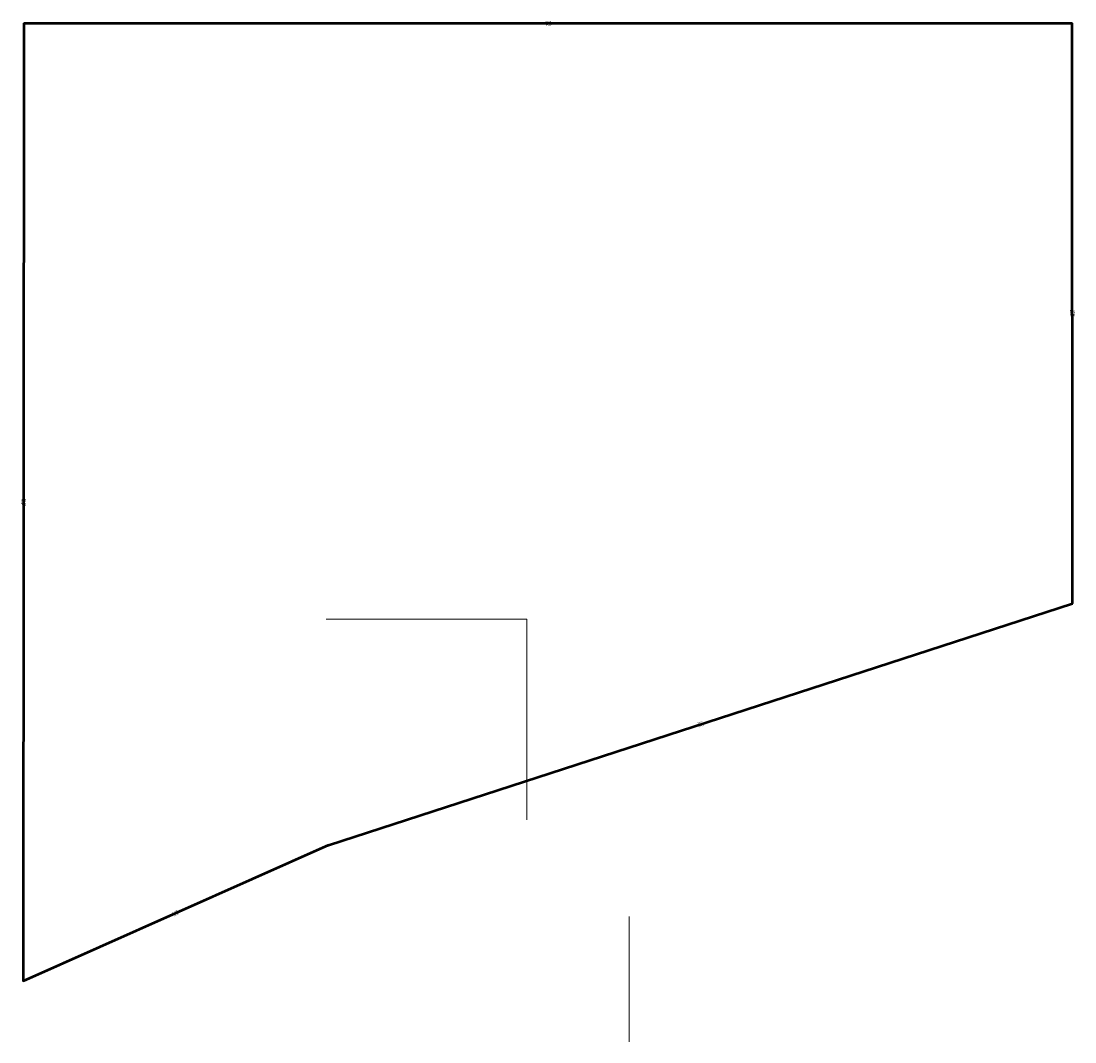
# Paper-space layout 'Setout' of a CAD drawing. Units: inches. Extents: x -242 to 178, y -50 to 357.
import ezdxf
from ezdxf.enums import TextEntityAlignment as Align

# ---------------------------------------------------------------- set-up
doc = ezdxf.new("R2010")
doc.units = ezdxf.units.IN
doc.header["$MEASUREMENT"] = 0
doc.layers.add('Boundary', color=164, linetype='Continuous', lineweight=50)
doc.layers.add('SO-Setback', color=2, linetype='Continuous', lineweight=0)
doc.styles.get("Standard").update_dxf_attribs({"font": 'verdana.TTF'})

psp = doc.layouts.new('Setout')

# ---------------------------------------------------------------- linework, layer by layer
at = {"layer": 'Boundary', "linetype": 'Continuous', "lineweight": 50, "ltscale": 0.25}
for p, q in [((-241.39, 356.05), (-241.56, -25.77)), ((176.71, 355.95), (-241.2, 355.95)), ((176.84, 124.81), (176.71, 355.95)), ((-119.9, 28.4), (176.84, 124.81)), ((-119.9, 28.4), (-241.56, -25.77))]:
    psp.add_line(p, q, dxfattribs=at)
at = {"layer": 'Boundary', "linetype": 'Continuous', "lineweight": 18, "ltscale": 0.25}
for centre in [(-241.39, 356.05), (-241.2, 355.95), (176.71, 355.95), (176.84, 124.81), (-241.56, -25.77), (-241.56, -25.77)]:
    psp.add_circle(centre, 0.15, dxfattribs=at)
at = {"layer": 'Boundary', "linetype": 'Continuous', "lineweight": 18, "ltscale": 0.5}
psp.add_circle((-119.9, 28.4), 0.15, dxfattribs=at)
at = {"layer": 'Boundary', "linetype": 'Continuous', "lineweight": 35, "ltscale": 0.5}
psp.add_circle((-119.9, 28.4), 0.15, dxfattribs=at)
at = {"layer": 'SO-Setback', "color": 7, "ltscale": 0.5}
psp.add_line((0, 0), (0, -50), dxfattribs=at)
psp.add_lwpolyline([(-40.79, 38.49), (-40.79, 118.49), (-120.79, 118.49)], dxfattribs=at)

# ---------------------------------------------------------------- texts
at = {"layer": 'Boundary', "linetype": 'Continuous', "ltscale": 0.5}
for s, rotation, p in [('270°0\'0"', 180, (-32.25, 355.01)), ('417.906', 180, (-32.25, 356.46)), ('359°58\'0"', 90.0333, (175.83, 240.38)), ('231.142', 90.0333, (177.28, 240.38)), ('381.817', -90.025, (-241.98, 165.14)), ('180°1\'30"', -90.025, (-240.53, 165.14)), ('72°0\'0"', 18, (28.18, 77.5)), ('312.012', 18, (28.63, 76.12)), ('133.173', -156, (-180.94, 1.77)), ('246°0\'0"', -156, (-180.35, 0.45))]:
    psp.add_text(s, height=0.462, rotation=rotation, dxfattribs=at).set_placement(p, align=Align.TOP_CENTER)

doc.saveas('drawing.dxf')
